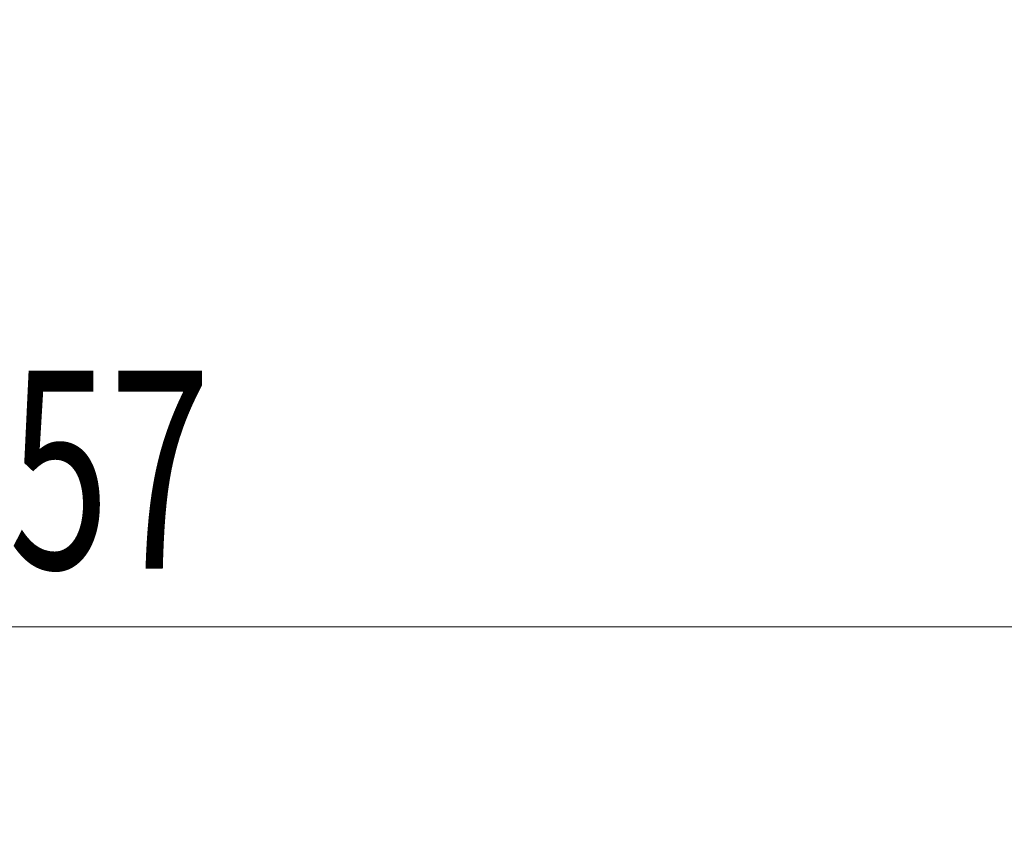
# Model space of a CAD drawing. Units: millimetres. Extents: x -65 to 106, y -82 to 43.
# Drawn here: x 55 to 70, y -37 to -24 of the extents above; entities that cross this region are included whole.
import ezdxf

# ---------------------------------------------------------------- set-up
doc = ezdxf.new("R2010")
doc.units = ezdxf.units.MM
doc.layers.add('2', color=7, linetype='Continuous')
doc.layers.add('SK2', color=7, linetype='Continuous')
doc.styles.add('iso_b_vert', font='simplex.shx')
doc.dimstyles.get("Standard").update_dxf_attribs({"dimtxt": 0.18, "dimasz": 0.18, "dimexe": 0.18, "dimexo": 0.0625, "dimgap": 0.09, "dimtad": 1, "dimzin": 0, "dimdsep": 52, "dimtxsty": 'Standard', "dimcen": 0.09, "dimadec": 0, "dimazin": 0, "dimtfac": 1, "dimtdec": 4, "dimtofl": 0, "dimtmove": 0, "dimatfit": 3, "dimfxl": 1, "dimtolj": 1, "dimtzin": 0, "dimarcsym": 0})

# ---------------------------------------------------------------- blocks, each defined once
blk = doc.blocks.new('_U3')
at = {"layer": 'SK2', "lineweight": 13}
for p, q in [((18, -12.4375), (18, -46.578826)), ((85, -16.666326), (85, -46.578826)), ((85, -44.578826), (18, -44.578826))]:
    blk.add_line(p, q, dxfattribs=at)
at = {"layer": 'SK2', "lineweight": 18}
for points in [[(18, -44.578826), (21.499998, -44.118042), (21.500002, -45.039609)], [(85, -44.578826), (81.500002, -45.039609), (81.499998, -44.118042)]]:
    blk.add_solid(points, dxfattribs=at)
at = {"layer": 'SK2', "lineweight": 18, "insert": (49.867172, -43.693711), "char_height": 3, "attachment_point": 7, "line_spacing_factor": 1.084337, "style": 'iso_b_vert'}
blk.add_mtext('\\W0.6740;67', dxfattribs=at)
blk = doc.blocks.new('_U4')
at = {"layer": '2', "lineweight": 13}
for p, q in [((28.05, -1.5875), (28.05, -35.578826)), ((85, -16.666326), (85, -35.578826)), ((85, -33.578826), (28.05, -33.578826))]:
    blk.add_line(p, q, dxfattribs=at)
at = {"layer": '2', "lineweight": 18}
for points in [[(28.05, -33.578826), (31.549998, -33.118042), (31.550002, -34.039609)], [(85, -33.578826), (81.500002, -34.039609), (81.499998, -33.118042)]]:
    blk.add_solid(points, dxfattribs=at)
at = {"layer": '2', "lineweight": 18, "insert": (54.892172, -32.693711), "char_height": 3, "attachment_point": 7, "line_spacing_factor": 1.084337, "style": 'iso_b_vert'}
blk.add_mtext('\\W0.6740;57', dxfattribs=at)

msp = doc.modelspace()

# ---------------------------------------------------------------- dimensions: what is measured, and where the dimension line sits
at = {"layer": '2', "lineweight": 18}
dim = msp.add_linear_dim(base=(28.05, -33.578826), p1=(85, -15.078826), p2=(28.05, 0), dimstyle='Standard', override={"dimtxt": 3, "dimasz": 3.5, "dimexe": 2, "dimexo": 1.5875, "dimgap": 1.5, "dimtad": 1, "dimtih": 1, "dimtoh": 0, "dimdec": 1, "dimlfac": 1, "dimzin": 8, "dimdsep": 46, "dimlunit": 2, "dimpost": '<>', "dimtxsty": 'iso_b_vert', "dimsah": 1, "dimse1": 0, "dimse2": 0, "dimsd1": 0, "dimsd2": 0, "dimclrd": 2, "dimclre": 2, "dimclrt": 2, "dimtol": 0, "dimtm": -0.1, "dimtfac": 1.166667, "dimtdec": 3, "dimtofl": 1, "dimtmove": 0, "dimtzin": 8, "dimlwd": 13, "dimlwe": 13}, dxfattribs=at)
dim.commit()
dim.dimension.update_dxf_attribs({"geometry": '_U4', "text_midpoint": (56.525, -33.578826)})
at = {"layer": 'SK2', "lineweight": 18}
dim = msp.add_linear_dim(base=(18, -44.5788), p1=(85, -15.0788), p2=(18, -10.85), dimstyle='Standard', override={"dimtxt": 3, "dimasz": 3.5, "dimexe": 2, "dimexo": 1.5875, "dimgap": 1.5, "dimtad": 1, "dimtih": 1, "dimtoh": 0, "dimdec": 1, "dimlfac": 1, "dimzin": 8, "dimdsep": 46, "dimlunit": 2, "dimpost": '<>', "dimtxsty": 'iso_b_vert', "dimsah": 1, "dimse1": 0, "dimse2": 0, "dimsd1": 0, "dimsd2": 0, "dimclrd": 2, "dimclre": 2, "dimclrt": 2, "dimtol": 0, "dimtm": -0.1, "dimtfac": 1.166667, "dimtdec": 3, "dimtofl": 1, "dimtmove": 0, "dimtzin": 8, "dimlwd": 13, "dimlwe": 13}, dxfattribs=at)
dim.commit()
dim.dimension.update_dxf_attribs({"geometry": '_U3', "text_midpoint": (51.5, -44.5788)})

doc.saveas('drawing.dxf')
